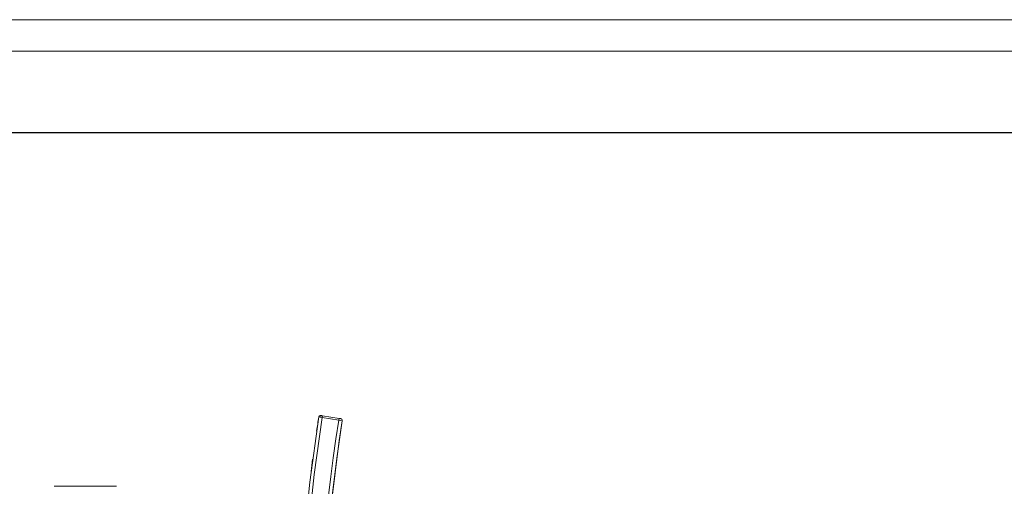
# Model space of a CAD drawing. Units: inches. Extents: x 21 to 4456, y 745 to 3881.
# Drawn here: x 1519 to 3175, y 3097 to 3881 of the extents above; entities that cross this region are included whole.
import ezdxf

# ---------------------------------------------------------------- set-up
doc = ezdxf.new("R2010")
doc.units = ezdxf.units.IN
doc.header["$MEASUREMENT"] = 0
for name, color, linetype, lineweight in [('7_dwg', 8, 'Continuous', 9), ('G-ANNO-TTLB', 6, 'Continuous', 9), ('G-ANNO-TTLB-THIN', 151, 'Continuous', 9), ('HAGS-ST-Black', 7, 'Continuous', 9), ('HAGS-ST-SS', 7, 'Continuous', 9)]:
    doc.layers.add(name, color=color, linetype=linetype, lineweight=lineweight)

# ---------------------------------------------------------------- blocks, each defined once
blk = doc.blocks.new('7_dwg-328244-North')
at = {"layer": 'HAGS-ST-Black'}
for p, q in [((6820.9, 1242.5), (6821.7, 1242.4)), ((6821.7, 1242.4), (6820.9, 1242.5)), ((6820.9, 1242.5), (6821.7, 1242.4)), ((6823.7, 1242), (6820.9, 1242.5)), ((6823.3, 1239.1), (6823.7, 1242)), ((6851.6, 1237.6), (6823.7, 1242)), ((6851.6, 1237.6), (6823.7, 1242)), ((6817.5, 1240), (6817.4, 1240)), ((6818.7, 1239.8), (6817.6, 1240)), ((6819.7, 1241.7), (6819.6, 1240.7)), ((6821.3, 1241.4), (6819.7, 1241.7)), ((6823.3, 1239.1), (6819.7, 1239.7)), ((6851, 1234.7), (6823.3, 1239.1)), ((6823.3, 1239.1), (6851, 1234.7)), ((6851.1, 1234.7), (6851.6, 1237.6)), ((6854.7, 1234.1), (6851.1, 1234.7)), ((6854.4, 1237.2), (6851.6, 1237.6)), ((6853.6, 1237.3), (6854.4, 1237.2)), ((6854.4, 1237.2), (6853.6, 1237.3)), ((6853.6, 1237.3), (6854.4, 1237.2)), ((6856.9, 1233.7), (6855.6, 1233.9))]:
    blk.add_line(p, q, dxfattribs=at)
at = {"layer": 'HAGS-ST-Black', "flags": 128}
for points in [[(6818.9, 1242.1), (6819, 1242.2), (6819.1, 1242.2), (6819.2, 1242.3), (6819.3, 1242.3), (6819.4, 1242.4), (6819.5, 1242.4), (6819.6, 1242.4), (6819.8, 1242.5), (6819.9, 1242.5), (6820, 1242.5), (6820.1, 1242.5), (6820.2, 1242.5), (6820.3, 1242.5), (6820.5, 1242.5), (6820.6, 1242.5), (6820.7, 1242.5), (6820.8, 1242.5), (6820.9, 1242.5)], [(6818.9, 1242.1), (6819, 1242.2), (6819.1, 1242.2), (6819.2, 1242.3), (6819.3, 1242.3), (6819.4, 1242.4), (6819.5, 1242.4), (6819.6, 1242.4), (6819.8, 1242.5), (6819.9, 1242.5), (6820, 1242.5), (6820.1, 1242.5), (6820.2, 1242.5), (6820.3, 1242.5), (6820.5, 1242.5), (6820.6, 1242.5), (6820.7, 1242.5), (6820.8, 1242.5), (6820.9, 1242.5)], [(6820.9, 1242.5), (6820.9, 1242.5), (6820.9, 1242.5), (6820.9, 1242.5), (6820.9, 1242.5), (6820.9, 1242.5), (6820.9, 1242.5), (6821, 1242.5), (6821, 1242.5), (6821, 1242.5), (6821.1, 1242.5), (6821.1, 1242.5), (6821.2, 1242.4), (6821.2, 1242.4), (6821.3, 1242.4), (6821.4, 1242.4)], [(6821.4, 1242.4), (6821.3, 1242.4), (6821.3, 1242.4), (6821.2, 1242.4), (6821.1, 1242.5), (6821.1, 1242.5), (6821.1, 1242.5), (6821, 1242.5), (6821, 1242.5), (6820.9, 1242.5), (6820.9, 1242.5), (6820.9, 1242.5), (6820.9, 1242.5), (6820.9, 1242.5), (6820.9, 1242.5), (6820.9, 1242.5)], [(6820.9, 1242.5), (6820.9, 1242.5), (6820.9, 1242.5), (6820.9, 1242.5), (6820.9, 1242.5), (6820.9, 1242.5), (6820.9, 1242.5), (6821, 1242.5), (6821, 1242.5), (6821, 1242.5), (6821.1, 1242.5), (6821.1, 1242.5), (6821.2, 1242.4), (6821.2, 1242.4), (6821.3, 1242.4), (6821.4, 1242.4)], [(6823.7, 1242), (6823.6, 1242.1), (6823.5, 1242.1), (6823.4, 1242.1), (6823.3, 1242.1), (6823.2, 1242.1), (6823, 1242.2), (6822.9, 1242.2), (6822.8, 1242.2), (6822.7, 1242.2), (6822.6, 1242.2), (6822.5, 1242.2), (6822.4, 1242.3), (6822.3, 1242.3), (6822.2, 1242.3), (6822.1, 1242.3), (6822, 1242.3), (6821.9, 1242.3), (6821.8, 1242.3), (6821.7, 1242.4), (6821.7, 1242.4), (6821.6, 1242.4), (6821.5, 1242.4), (6821.4, 1242.4), (6821.4, 1242.4), (6821.3, 1242.4), (6821.3, 1242.4), (6821.2, 1242.4), (6821.1, 1242.5), (6821.1, 1242.5), (6821.1, 1242.5), (6821, 1242.5), (6821, 1242.5), (6820.9, 1242.5), (6820.9, 1242.5), (6820.9, 1242.5), (6820.9, 1242.5), (6820.9, 1242.5), (6820.9, 1242.5), (6820.9, 1242.5)], [(6817.4, 1240), (6802.2, 1130.3), (6791.4, 1020), (6785.1, 909.4), (6783.1, 798.6), (6785.6, 687.8), (6792.5, 577.3), (6803.9, 467.1), (6819.6, 357.4), (6839.7, 248.4), (6846.8, 214.9)], [(6817.4, 1240), (6802.2, 1130.3), (6799, 1097.3)], [(6817.5, 1240.5), (6817.6, 1240.6), (6817.6, 1240.7), (6817.7, 1240.8), (6817.7, 1240.9), (6817.8, 1241), (6817.8, 1241.1), (6817.9, 1241.2), (6818, 1241.3), (6818, 1241.4), (6818.1, 1241.5), (6818.2, 1241.6), (6818.3, 1241.7)], [(6817.5, 1240.5), (6817.6, 1240.6), (6817.6, 1240.7), (6817.7, 1240.8), (6817.7, 1240.9), (6817.8, 1241), (6817.8, 1241.1), (6817.9, 1241.2), (6818, 1241.3), (6818, 1241.4), (6818.1, 1241.5), (6818.2, 1241.6), (6818.3, 1241.7)], [(6885.9, 223.5), (6864.7, 330.6), (6847.9, 438.5), (6835.4, 546.9), (6827.2, 655.8), (6823.4, 765), (6824, 874.2), (6828.9, 983.2), (6838.2, 1092), (6851.8, 1200.4), (6856.9, 1233.7)], [(6854.4, 1237.2), (6854.4, 1237.2), (6854.4, 1237.2), (6854.4, 1237.2), (6854.4, 1237.2), (6854.4, 1237.2), (6854.4, 1237.2), (6854.3, 1237.2), (6854.3, 1237.2), (6854.3, 1237.2), (6854.2, 1237.2), (6854.2, 1237.2), (6854.1, 1237.2), (6854.1, 1237.2), (6854, 1237.2), (6853.9, 1237.2), (6853.9, 1237.3), (6853.8, 1237.3), (6853.7, 1237.3), (6853.6, 1237.3), (6853.6, 1237.3), (6853.5, 1237.3), (6853.4, 1237.3), (6853.3, 1237.3), (6853.2, 1237.4), (6853.1, 1237.4), (6853, 1237.4), (6852.9, 1237.4), (6852.8, 1237.4), (6852.7, 1237.4), (6852.6, 1237.5), (6852.5, 1237.5), (6852.4, 1237.5), (6852.3, 1237.5), (6852.2, 1237.5), (6852.1, 1237.5), (6851.9, 1237.6), (6851.8, 1237.6), (6851.7, 1237.6), (6851.6, 1237.6), (6851.6, 1237.6)], [(6854, 1237.2), (6854, 1237.2), (6854.1, 1237.2), (6854.2, 1237.2), (6854.2, 1237.2), (6854.2, 1237.2), (6854.3, 1237.2), (6854.3, 1237.2), (6854.3, 1237.2), (6854.4, 1237.2), (6854.4, 1237.2), (6854.4, 1237.2), (6854.4, 1237.2), (6854.4, 1237.2), (6854.4, 1237.2)], [(6854.4, 1237.2), (6854.4, 1237.2), (6854.4, 1237.2), (6854.4, 1237.2), (6854.4, 1237.2), (6854.4, 1237.2), (6854.4, 1237.2), (6854.3, 1237.2), (6854.3, 1237.2), (6854.3, 1237.2), (6854.2, 1237.2), (6854.2, 1237.2), (6854.1, 1237.2), (6854.1, 1237.2), (6854, 1237.2)], [(6854, 1237.2), (6854, 1237.2), (6854.1, 1237.2), (6854.2, 1237.2), (6854.2, 1237.2), (6854.2, 1237.2), (6854.3, 1237.2), (6854.3, 1237.2), (6854.3, 1237.2), (6854.4, 1237.2), (6854.4, 1237.2), (6854.4, 1237.2), (6854.4, 1237.2), (6854.4, 1237.2), (6854.4, 1237.2)], [(6854.4, 1237.2), (6854.6, 1237.1), (6854.7, 1237.1), (6854.8, 1237.1), (6854.9, 1237.1), (6855, 1237), (6855.1, 1237), (6855.2, 1236.9), (6855.3, 1236.9), (6855.5, 1236.8), (6855.6, 1236.7), (6855.7, 1236.7), (6855.8, 1236.6), (6855.8, 1236.5), (6855.9, 1236.5), (6856, 1236.4), (6856.1, 1236.3), (6856.2, 1236.2), (6856.3, 1236.1)], [(6854.4, 1237.2), (6854.6, 1237.1), (6854.7, 1237.1), (6854.8, 1237.1), (6854.9, 1237.1), (6855, 1237), (6855.1, 1237), (6855.2, 1236.9), (6855.3, 1236.9), (6855.5, 1236.8), (6855.6, 1236.7), (6855.7, 1236.7), (6855.8, 1236.6), (6855.8, 1236.5), (6855.9, 1236.5), (6856, 1236.4), (6856.1, 1236.3), (6856.2, 1236.2), (6856.3, 1236.1)], [(6856.7, 1235.5), (6856.7, 1235.4), (6856.8, 1235.3), (6856.8, 1235.2), (6856.8, 1235.1), (6856.9, 1235), (6856.9, 1234.8), (6856.9, 1234.7), (6856.9, 1234.6), (6857, 1234.5), (6857, 1234.4), (6857, 1234.2)], [(6856.7, 1235.5), (6856.7, 1235.4), (6856.8, 1235.3), (6856.8, 1235.2), (6856.8, 1235.1), (6856.9, 1235), (6856.9, 1234.8), (6856.9, 1234.7), (6856.9, 1234.6), (6857, 1234.5), (6857, 1234.4), (6857, 1234.2)]]:
    blk.add_lwpolyline(points, dxfattribs=at)
at = {"layer": 'HAGS-ST-Black'}
for centre, radius, start, end in [((6820.4, 1239.5), 3, 80.9742, 170.9742), ((6820.4, 1239.5), 3, 80.9742, 125.9742), ((6820.4, 1239.5), 3, 80.9742, 125.9742), ((6820.4, 1239.5), 3, 80.9742, 125.9742), ((9553.1, 805.5), 2764, 170.9742, 192.3091), ((9553.1, 805.5), 2770, 170.9746, 171.4706), ((9553.1, 805.5), 2736, 170.9742, 192.3091), ((9553.1, 805.5), 2730, 170.9742, 192.3091), ((6854, 1234.2), 3, 35.9742, 80.9742), ((6854, 1234.2), 3, 35.9742, 80.9742), ((6854, 1234.2), 3, 35.9742, 80.9742), ((6854, 1234.2), 3, 350.9742, 80.9742), ((9553.1, 805.5), 2770, 172.4591, 172.8915)]:
    blk.add_arc(centre, radius, start, end, dxfattribs=at)
at = {"layer": 'HAGS-ST-SS'}
blk.add_line((6477.1, 1123.5), (6372.1, 1123.5), dxfattribs=at)
blk = doc.blocks.new('A3 NGANG - A3 NGANG-450190-Superstructure')
at = {"layer": 'G-ANNO-TTLB-THIN'}
for p, q in [((422.5, 296), (2.5, 296)), ((417.5, 291), (22.5, 291))]:
    blk.add_line(p, q, dxfattribs=at)

msp = doc.modelspace()

# ---------------------------------------------------------------- linework, layer by layer
msp.add_lwpolyline([(358.4, 3691.6), (4340, 3691.6), (4340, 1801.6), (358.4, 1801.6)], close=True)

# ---------------------------------------------------------------- block references
at = {"layer": '7_dwg', "color": 7}
msp.add_blockref('7_dwg-328244-North', (-4795.6, 1973.6), dxfattribs=at)
at = {"layer": 'G-ANNO-TTLB', "xscale": 10.56, "yscale": 10.56, "zscale": 10.56}
msp.add_blockref('A3 NGANG - A3 NGANG-450190-Superstructure', (-5.4, 755.6), dxfattribs=at)

doc.saveas('drawing.dxf')
